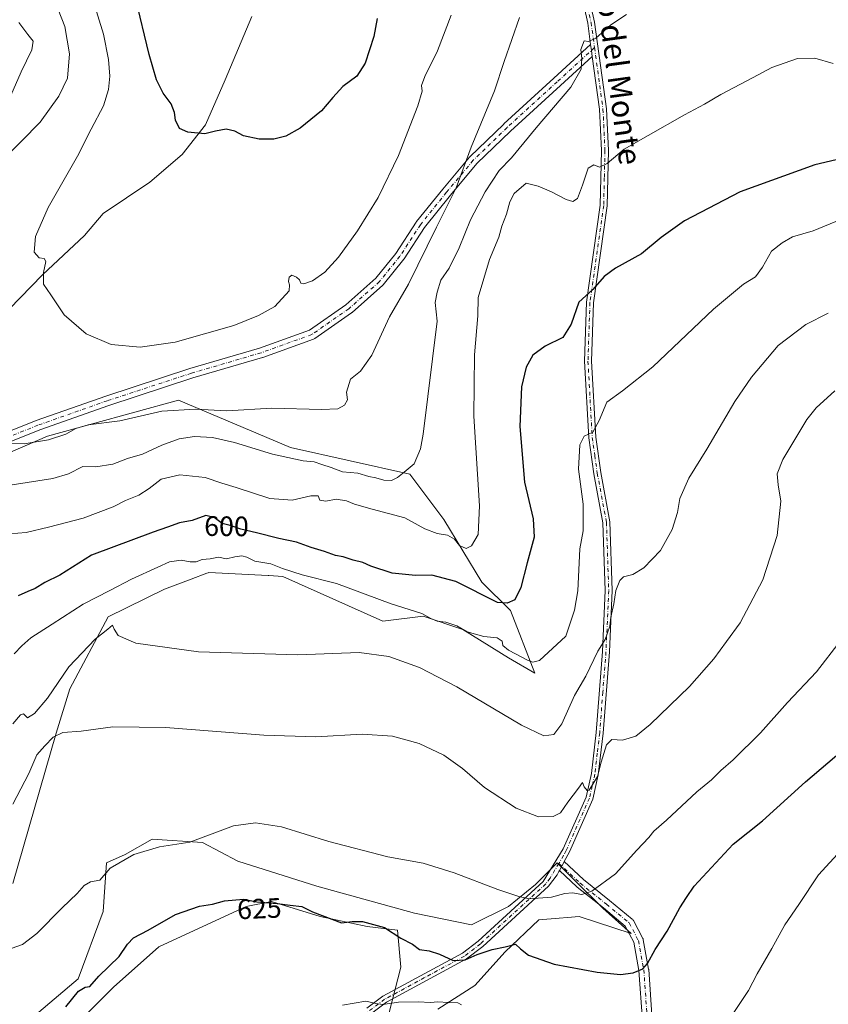
# Model space of a CAD drawing. Units: metres. Extents: x 607412 to 610869, y 4731580 to 4733948.
# Drawn here: x 607640 to 607929, y 4732862 to 4733214 of the extents above; entities that cross this region are included whole.
import ezdxf
from ezdxf.enums import TextEntityAlignment as Align

# ---------------------------------------------------------------- set-up
doc = ezdxf.new("R2010")
doc.units = ezdxf.units.M
doc.header["$MEASUREMENT"] = 0
doc.linetypes.add('DGN Style 4', pattern=[2.6384748266838614, 1.318413404963828, -0.6592067024819142, 0.001648016756204785, -0.6592067024819142])
for name, color, linetype, lineweight in [('Corriente natural lineal', 142, 'Continuous', 13), ('Cultivos herbáceos CxS', 92, 'Continuous', 0), ('Curva de nivel maestra', 30, 'Continuous', 30), ('Curva de nivel normal', 30, 'Continuous', 0), ('Matorral CxS', 135, 'Continuous', 0), ('Pista no pavimentada Cxs', 111, 'Continuous', 0), ('Pista no pavimentada eje', 91, 'DGN Style 4', 0), ('Rótulo de curva de nivel directora', 7, 'Continuous', 0), ('Texto cartográfico', 7, 'Continuous', 0)]:
    doc.layers.add(name, color=color, linetype=linetype, lineweight=lineweight)
doc.styles.add('Style-Arial', font='txt')

# ---------------------------------------------------------------- blocks, each defined once
blk = doc.blocks.new('*U14')
at = {"layer": 'Cultivos herbáceos CxS', "color": 92, "linetype": 'Continuous', "lineweight": 0}
for points in [[(607660.5723000001, 4732854.938100001, 625.9655000000057), (607673.7781999996, 4732868.1435, 626.2234000000026), (607689.9851000002, 4732882.549500001, 626.527900000001), (607721.1984000001, 4732896.9551, 625.2853000000032), (607730.2024999997, 4732898.755700001, 623.9909999999945), (607747.6089000005, 4732893.3531, 624.5984999999928), (607764.4165000003, 4732889.751900001, 624.7639999999956), (607775.2209000001, 4732888.550899999, 624.2430000000022), (607776.4210999999, 4732875.3455, 626.8187999999936), (607772.2191000005, 4732859.137900001, 630.6860000000015)], [(607789.6268999996, 4732860.339500001, 629.9379000000044), (607802.8322000002, 4732868.742500001, 628.3442000000068), (607813.6375000002, 4732880.7479, 624.5445000000036), (607825.6420999998, 4732892.151900001, 622.5445000000036), (607832.9193000002, 4732892.758099999, 622.9312000000064), (607835.9259000003, 4732893.0087, 622.7940999999992), (607840.0478999997, 4732893.352299999, 622.4135999999999), (607858.6557, 4732887.3497, 622.9952000000048), (607848.4517000001, 4732896.353700001, 620.9915999999939), (607838.6403000001, 4732906.165300001, 618.882500000007), (607832.2454000004, 4732912.560500001, 617.906799999997), (607824.4417000003, 4732904.757300001, 618.9980000000069), (607814.8383, 4732896.954100001, 620.5844999999972), (607801.6319000004, 4732890.351500001, 621.9398999999976), (607781.2235000003, 4732894.553500001, 621.5534999999945), (607746.4090999998, 4732904.1579, 620.775999999998), (607718.1977000004, 4732913.1621, 620.8781000000017), (607705.5925000003, 4732919.764900001, 620.1545000000042), (607687.5850999998, 4732920.965500001, 619.4382999999943), (607677.9808, 4732915.563300001, 619.5244999999995), (607671.3777000001, 4732912.562100001, 619.5666999999958), (607670.1770000001, 4732895.154899999, 620.880799999999), (607661.1727, 4732871.1447, 622.6898999999976), (607645.5661000004, 4732857.9397, 623.238599999997)], [(607637.9247000003, 4732905.1687, 617.3080999999949), (607653.3646999998, 4732958.794500001, 613.5834000000032), (607658.2515000004, 4732974.6851, 611.7525000000023), (607671.8706, 4733000.368100001, 607.165599999993), (607692.0318, 4733010.232899999, 607.0081000000064), (607701.5339000003, 4733013.8347, 607.1037000000069), (607707.1763000004, 4733015.974099999, 606.3564000000042), (607707.5795, 4733016.126900001, 606.2997999999934), (607707.8119000001, 4733016.215100001, 606.2589000000007), (607729.0356000002, 4733015.0843, 606.0434999999999), (607729.3258999997, 4733015.0689, 606.0188999999956), (607734.2514000004, 4733014.806500001, 605.605899999995), (607769.9137000004, 4732998.784700001, 607.7260999999999), (607784.3485000003, 4733000.589299999, 604.3895000000048), (607798.5651000004, 4732995.8499, 604.5724999999948), (607814.8125, 4732985.6953, 606.0144), (607824.2904000003, 4732980.278700001, 606.3306000000011), (607815.4901000002, 4733002.619700001, 600.760500000004), (607805.3354000002, 4733012.774700001, 598.0659000000014), (607791.7959000003, 4733035.1151, 593.2360000000045), (607779.6105000004, 4733051.362700001, 589.5800000000017), (607736.9599000001, 4733060.8419, 587.5516999999963), (607697.0179000003, 4733077.767100001, 583.3745999999956), (607650.3054999998, 4733064.904899999, 584.617499999993), (607591.7846999997, 4733039.662900001, 589.5975000000036)]]:
    blk.add_polyline3d(points, dxfattribs=at)

msp = doc.modelspace()

# ---------------------------------------------------------------- linework, layer by layer
at = {"layer": 'Corriente natural lineal', "color": 142, "linetype": 'Continuous', "lineweight": 13}
msp.add_polyline3d([(607627.5100999996, 4733105.450099999, 582.040599999993), (607630.7401000002, 4733106.5801, 581.7942999999941), (607636.5800999999, 4733110.1801, 581.2485000000015), (607648.4801000003, 4733122.470100001, 580.1184000000068), (607663.4200999998, 4733136.5701, 578.8552999999956), (607670.1651999997, 4733144.3961, 578.2792000000045), (607686.8101000005, 4733155.5474, 576.429999999993), (607698.3855999997, 4733165.4693, 575.5188000000053), (607706.6539000003, 4733176.0527, 574.7180999999982), (607713.6330000004, 4733192.109200001, 573.582899999994), (607723.1903999997, 4733214.7481, 571.7305000000051)], dxfattribs=at)
at = {"layer": 'Cultivos herbáceos CxS', "color": 92, "linetype": 'Continuous', "lineweight": 0}
for points in [[(607637.9247000003, 4732905.1687, 617.3080999999949), (607653.3646999998, 4732958.794500001, 613.5834000000032), (607658.2515000004, 4732974.6851, 611.7525000000023), (607671.8706, 4733000.368100001, 607.165599999993), (607692.0318, 4733010.232899999, 607.0081000000064), (607701.5339000003, 4733013.8347, 607.1037000000069), (607707.1763000004, 4733015.974099999, 606.3564000000042), (607707.5795, 4733016.126900001, 606.2997999999934), (607707.8119000001, 4733016.215100001, 606.2589000000007), (607729.0356000002, 4733015.0843, 606.0434999999999), (607729.3258999997, 4733015.0689, 606.0188999999956), (607734.2514000004, 4733014.806500001, 605.605899999995), (607769.9137000004, 4732998.784700001, 607.7260999999999), (607784.3485000003, 4733000.589299999, 604.3895000000048), (607798.5651000004, 4732995.8499, 604.5724999999948), (607814.8125, 4732985.6953, 606.0144), (607824.2904000003, 4732980.278700001, 606.3306000000011), (607815.4901000002, 4733002.619700001, 600.760500000004), (607805.3354000002, 4733012.774700001, 598.0659000000014), (607791.7959000003, 4733035.1151, 593.2360000000045), (607779.6105000004, 4733051.362700001, 589.5800000000017), (607736.9599000001, 4733060.8419, 587.5516999999963), (607697.0179000003, 4733077.767100001, 583.3745999999956), (607650.3054999998, 4733064.904899999, 584.617499999993), (607591.7846999997, 4733039.662900001, 589.5975000000036)], [(607789.6268999996, 4732860.339500001, 629.9379000000044), (607802.8322000002, 4732868.742500001, 628.3442000000068), (607813.6375000002, 4732880.7479, 624.5445000000036), (607825.6420999998, 4732892.151900001, 622.5445000000036), (607832.9193000002, 4732892.758099999, 622.9312000000064), (607835.9259000003, 4732893.0087, 622.7940999999992), (607840.0478999997, 4732893.352299999, 622.4135999999999), (607858.6557, 4732887.3497, 622.9952000000048), (607848.4517000001, 4732896.353700001, 620.9915999999939), (607838.6403000001, 4732906.165300001, 618.882500000007), (607832.2454000004, 4732912.560500001, 617.906799999997), (607824.4417000003, 4732904.757300001, 618.9980000000069), (607814.8383, 4732896.954100001, 620.5844999999972), (607801.6319000004, 4732890.351500001, 621.9398999999976), (607781.2235000003, 4732894.553500001, 621.5534999999945), (607746.4090999998, 4732904.1579, 620.775999999998), (607718.1977000004, 4732913.1621, 620.8781000000017), (607705.5925000003, 4732919.764900001, 620.1545000000042), (607687.5850999998, 4732920.965500001, 619.4382999999943), (607677.9808, 4732915.563300001, 619.5244999999995), (607671.3777000001, 4732912.562100001, 619.5666999999958), (607670.1770000001, 4732895.154899999, 620.880799999999), (607661.1727, 4732871.1447, 622.6898999999976), (607645.5661000004, 4732857.9397, 623.238599999997)], [(607660.5723000001, 4732854.938100001, 625.9655000000057), (607673.7781999996, 4732868.1435, 626.2234000000026), (607689.9851000002, 4732882.549500001, 626.527900000001), (607721.1984000001, 4732896.9551, 625.2853000000032), (607730.2024999997, 4732898.755700001, 623.9909999999945), (607747.6089000005, 4732893.3531, 624.5984999999928), (607764.4165000003, 4732889.751900001, 624.7639999999956), (607775.2209000001, 4732888.550899999, 624.2430000000022), (607776.4210999999, 4732875.3455, 626.8187999999936), (607772.2191000005, 4732859.137900001, 630.6860000000015)]]:
    msp.add_polyline3d(points, dxfattribs=at)
at = {"layer": 'Curva de nivel maestra', "color": 30, "linetype": 'Continuous', "lineweight": 30, "flags": 128}
for points, elevation in [([(607767.9600000001, 4733214.020099999), (607766.7199999997, 4733207.620100001), (607763.6399999997, 4733198.0701), (607760.6399999997, 4733193.4101), (607755.75, 4733189.6601), (607752.0800000001, 4733185.790100001), (607748.1299999999, 4733181.0601), (607740.5, 4733174.8301), (607735.3499999996, 4733172.0101), (607731.0999999996, 4733170.9101), (607725.8600000005, 4733170.9001), (607720.2400000002, 4733172.140100001), (607717.1600000003, 4733173.7301), (607714.0300000003, 4733174.5001), (607710.1900000004, 4733173.800100001), (607706.4000000004, 4733172.860099999), (607700.2999999998, 4733173.350099999), (607697.3499999996, 4733174.7401), (607695.9299999997, 4733177.700099999), (607695.6299999999, 4733180.4801), (607694.3700000001, 4733183.4801), (607691.5199999996, 4733187.290100001), (607689.1900000004, 4733192.0601), (607686.5199999996, 4733201.120100001), (607681.6299999999, 4733221.530099999)], 575), ([(607933.7999999998, 4733164.020099999), (607924.1399999997, 4733161.7401), (607897.5899999999, 4733152.100099999), (607877.6399999997, 4733141.700099999), (607869.3099999996, 4733135.7601), (607862.3099999996, 4733129.960100001), (607852.9800000006, 4733124.9001), (607848.9800000006, 4733121.880100001), (607844.9800000006, 4733117.1801), (607839.9500000002, 4733112.690099999), (607837.1900000004, 4733104.880100001), (607834.1799999997, 4733100.0701), (607827.9199999999, 4733097.0001), (607823.4900000002, 4733093.7401), (607821.1100000005, 4733089.540100001), (607819.5199999996, 4733082.540100001), (607818.8799999999, 4733068.350099999), (607820.5999999996, 4733048.470100001), (607823.6699999999, 4733035.350099999), (607824.0099999999, 4733028.790100001), (607821.5, 4733019.590100001), (607819.2000000002, 4733010.860099999), (607817.1200000001, 4733006.4801), (607814.3099999996, 4733005.2301), (607810.9600000001, 4733005.5101), (607796, 4733012.960100001), (607787.4199999999, 4733015.300100001), (607781.6799999997, 4733015.1601), (607773.3399999999, 4733015.940099999), (607765.6799999997, 4733018.5001), (607762.8200000003, 4733019.790100001), (607759.3399999999, 4733020.590100001), (607755.79, 4733021.7601), (607753.0700000003, 4733022.290100001), (607749.1600000003, 4733023.7401), (607744.3300000001, 4733025.120100001), (607739.1699999999, 4733027.0001), (607732.8600000005, 4733028.3201), (607724.8399999999, 4733030.4001), (607719.2400000002, 4733031.700099999), (607715.4800000006, 4733032.960100001), (607712.6100000005, 4733033.7301), (607709.7300000006, 4733035.840100001), (607706.7599999999, 4733036.5001), (607701.9199999999, 4733034.7601), (607697.3700000001, 4733033.950099999), (607693.1299999999, 4733032.350099999), (607687.9500000002, 4733030.5701), (607665.9699999997, 4733022.390100001), (607654.6299999999, 4733015.300100001), (607649.3499999996, 4733012.6801), (607645.8200000003, 4733010.540100001), (607643.2100000001, 4733009.450099999), (607639.7599999999, 4733007.840100001)], 600), ([(607656.8300000001, 4732861.1801), (607661.29, 4732866.710100001), (607663.7199999997, 4732868.170100001), (607665.4000000004, 4732868.360099999), (607668.6299999999, 4732872.110099999), (607675.8700000001, 4732879.100099999), (607678.7599999999, 4732883.530099999), (607680.9199999999, 4732885.8201), (607686.1699999999, 4732888.540100001), (607695.9500000002, 4732894.130100001), (607704.4699999997, 4732897.100099999), (607709.1699999999, 4732897.770099999), (607713.4600000001, 4732898.970100001), (607720.2699999996, 4732899.540100001), (607725.0199999996, 4732898.640100001), (607732.29, 4732898.040100001), (607736.8799999999, 4732897.4101), (607741.04, 4732896.9801), (607744.8799999999, 4732895.020099999), (607755.1900000004, 4732891.0801), (607758.9800000006, 4732891.640100001), (607762.6699999999, 4732891.600099999), (607770.5999999996, 4732889.4101), (607776.4299999997, 4732885.620100001), (607780.6200000001, 4732883.5101), (607783.0199999996, 4732881.5701), (607786.5199999996, 4732881.0701), (607790.2599999999, 4732879.9801), (607795.0800000001, 4732877.620100001), (607799.3200000003, 4732877.890100001), (607803.6699999999, 4732879.8101), (607809, 4732881.540100001), (607813.6399999997, 4732882.520099999), (607817.3399999999, 4732883.5601), (607819.1500000004, 4732881.780099999), (607821.9500000002, 4732879.5601), (607831.0999999996, 4732876.360099999), (607846.4400000004, 4732873.5101), (607854.8399999999, 4732872.700099999), (607859.3099999996, 4732873.2601), (607862.79, 4732874.7301), (607864.4900000002, 4732876.640100001), (607867.2300000006, 4732881.550100001), (607871.4600000001, 4732888.140100001), (607875.9600000001, 4732896.440099999), (607878.3799999999, 4732900.190099999), (607881.0999999996, 4732904.190099999), (607895.0800000001, 4732919.190099999), (607905.5199999996, 4732927.530099999), (607920.8600000005, 4732941.4101), (607936.7800000003, 4732955.050100001)], 625)]:
    msp.add_lwpolyline(points, dxfattribs=dict(at, elevation=elevation))
at = {"layer": 'Curva de nivel normal', "color": 30, "linetype": 'Continuous', "lineweight": 0, "flags": 128}
for points, elevation in [([(607652.7599999999, 4733220.4801), (607656.4900000002, 4733211.100099999), (607658.1600000003, 4733201.360099999), (607657.3600000005, 4733192.700099999), (607654.3399999999, 4733186.300100001), (607647.6299999999, 4733176.9801), (607640.9699999997, 4733170.200099999), (607629.9699999997, 4733159.2601)], 585), ([(607666.7000000002, 4733219.9801), (607670.2699999996, 4733208.360099999), (607672.0300000003, 4733199.380100001), (607672.4699999997, 4733193.370100001), (607672.0800000001, 4733188.6501), (607670.2000000002, 4733182.780099999), (607665.8600000005, 4733174.470100001), (607661.0099999999, 4733164.870100001), (607650.5099999999, 4733146.540100001), (607645.9800000006, 4733136.200099999), (607645.5, 4733130.590100001), (607647.2599999999, 4733128.5101), (607649.0999999996, 4733128.290100001), (607649.7100000001, 4733127.190099999), (607648.8200000003, 4733123.2601), (607648.8099999996, 4733119.110099999), (607651.4800000006, 4733115.300100001), (607656.2199999997, 4733108.190099999), (607664.1100000005, 4733101.350099999), (607673.0199999996, 4733097.590100001), (607683.3799999999, 4733096.620100001), (607695.8200000003, 4733098.390100001), (607716.7800000003, 4733104.380100001), (607725.5300000003, 4733107.970100001), (607731.3799999999, 4733111.210100001), (607736.4800000006, 4733116.800100001), (607736.6299999999, 4733118.960100001), (607736.3300000001, 4733120.0601), (607736.5599999996, 4733121.6501), (607737.4900000002, 4733122.300100001), (607739.1399999997, 4733121.670100001), (607740.1699999999, 4733120.690099999), (607740.6799999997, 4733119.460100001), (607741.7599999999, 4733119.300100001), (607744.8899999997, 4733120.3101), (607749.2699999996, 4733123.4001), (607754.1699999999, 4733128.7501), (607760.9600000001, 4733138.200099999), (607768.3200000003, 4733150.140100001), (607775.5800000001, 4733165.040100001), (607782.4600000001, 4733182.8201), (607784.0199999996, 4733188.0001), (607783.7699999996, 4733190.0601), (607784.9100000003, 4733193.2501), (607789.5, 4733202.450099999), (607794.3099999996, 4733215.1801)], 580), ([(607634.7100000001, 4733062.340100001), (607641.9299999997, 4733062.140100001), (607650.6200000001, 4733063.620100001), (607656.8099999996, 4733065.5601), (607660.3300000001, 4733067.6501), (607664.8099999996, 4733068.920100001), (607676.0800000001, 4733070.350099999), (607691.0800000001, 4733073.7601), (607703.0800000001, 4733074.520099999), (607714.2999999998, 4733073.9001), (607730.2999999998, 4733074.860099999), (607748.0800000001, 4733074.370100001), (607753.9600000001, 4733074.670100001), (607756.3300000001, 4733075.970100001), (607757.3200000003, 4733077.860099999), (607757.0199999996, 4733080.530099999), (607758.4199999999, 4733085.200099999), (607761.9699999997, 4733088.120100001), (607766.0300000003, 4733093.780099999), (607772.4000000004, 4733107.440099999), (607779.1100000005, 4733119.120100001), (607789.1500000004, 4733139.440099999), (607796.1900000004, 4733153.4801), (607801.5300000003, 4733168.110099999), (607809.8799999999, 4733188.200099999), (607813.2800000003, 4733198.5801), (607818.8099999996, 4733214.4001)], 585), ([(607856.9800000006, 4733215.370100001), (607851.3099999996, 4733211.780099999), (607845.9800000006, 4733207.020099999), (607843.3700000001, 4733205.720100001), (607841.8399999999, 4733206.050100001), (607840.6299999999, 4733202.9001), (607841.0300000003, 4733199.6601), (607840.7199999997, 4733195.860099999), (607837.0599999996, 4733189.5001), (607824.6799999997, 4733174.940099999), (607815.9299999997, 4733164.280099999), (607811.4500000002, 4733159.7401), (607806.5499999998, 4733152.0601), (607801.2400000002, 4733142.140100001), (607797.1699999999, 4733132.1601), (607793.6200000001, 4733124.840100001), (607790.6799999997, 4733120.5801), (607789.4199999999, 4733116.3201), (607788.7100000001, 4733112.590100001), (607789.3099999996, 4733105.870100001), (607784.3899999997, 4733065.550100001), (607783.4000000004, 4733060.370100001), (607781.1799999997, 4733054.9901), (607777.6100000005, 4733052.0001), (607775.1600000003, 4733050.0701), (607773.1200000001, 4733049.0801), (607770.3600000005, 4733049.140100001), (607767.4900000002, 4733049.960100001), (607765.0099999999, 4733050.4901), (607761.0800000001, 4733051.6801), (607755.5999999996, 4733052.1601), (607751.4900000002, 4733053.700099999), (607748.1900000004, 4733054.7401), (607745.4900000002, 4733055.710100001), (607741.4800000006, 4733056.030099999), (607730.5899999999, 4733058.4001), (607716.9699999997, 4733062.630100001), (607709.1399999997, 4733064.380100001), (607702.7199999997, 4733064.720100001), (607697.2999999998, 4733063.9001), (607691.0999999996, 4733061.690099999), (607684.2300000006, 4733058.460100001), (607678.7800000003, 4733056.920100001), (607673.6200000001, 4733054.850099999), (607667.5, 4733053.9001), (607662.9000000004, 4733054.0101), (607657.7400000002, 4733051.440099999), (607652.1500000004, 4733049.780099999), (607637.6799999997, 4733047.440099999)], 590), ([(607637.2000000002, 4733186.440099999), (607640.8099999996, 4733194.9901), (607644.7199999997, 4733202.7501), (607645.0999999996, 4733205.950099999), (607643.2400000002, 4733208.220100001), (607639.9900000002, 4733212.540100001)], 590), ([(607633.75, 4733029.7301), (607642.6600000003, 4733030.5001), (607650.6299999999, 4733032.440099999), (607662.9699999997, 4733035.5701), (607673.6699999999, 4733039.630100001), (607678.1100000005, 4733041.9101), (607682.8700000001, 4733043.860099999), (607686.6100000005, 4733046.190099999), (607690.7999999998, 4733049.460100001), (607697.5599999996, 4733051.040100001), (607706.5499999998, 4733050.1601), (607712.5499999998, 4733048.130100001), (607717.6100000005, 4733046.540100001), (607729.6299999999, 4733042.620100001), (607737.6399999997, 4733041.9801), (607744.3099999996, 4733043.600099999), (607746.9400000004, 4733043.520099999), (607747.4800000006, 4733041.970100001), (607749.5999999996, 4733041.720100001), (607753.3099999996, 4733042.3201), (607756.9800000006, 4733041.840100001), (607759.8399999999, 4733040.600099999), (607766.1200000001, 4733038.800100001), (607777.8399999999, 4733035.6601), (607784.9800000006, 4733031.8101), (607789.3099999996, 4733030.0701), (607793.04, 4733029.4901), (607795.5199999996, 4733028.040100001), (607797.29, 4733025.840100001), (607799.6799999997, 4733024.7501), (607801.5899999999, 4733025.7401), (607803.9900000002, 4733029.720100001), (607804.4600000001, 4733039.940099999), (607802.4600000001, 4733071.9801), (607802.6699999999, 4733093.9301), (607803.8700000001, 4733107.870100001), (607804.0599999996, 4733114.370100001), (607808.0300000003, 4733127.9301), (607811.4400000004, 4733135.870100001), (607812.5, 4733139.870100001), (607814.1200000001, 4733144.0801), (607815.2800000003, 4733148.540100001), (607816.8700000001, 4733151.450099999), (607821.1200000001, 4733155.220100001), (607825.4199999999, 4733154.110099999), (607830.2199999997, 4733152.110099999), (607835.4199999999, 4733149.3201), (607837.8399999999, 4733148.600099999), (607839.4100000003, 4733149.780099999), (607841.3099999996, 4733154.4801), (607843.3099999996, 4733160.600099999), (607845.3099999996, 4733161.7301), (607847.3099999996, 4733160.880100001), (607850.0899999999, 4733162.170100001), (607856.0800000001, 4733167.3201), (607864.75, 4733172.2601), (607877.6399999997, 4733179.5801), (607884.8399999999, 4733183.440099999), (607890.6100000005, 4733186.8101), (607902.1799999997, 4733192.920100001), (607908.8099999996, 4733196.470100001), (607918.04, 4733199.6601), (607924.2199999997, 4733199.850099999), (607930.7000000002, 4733197.880100001)], 595), ([(607931.7300000006, 4733141.520099999), (607923.5800000001, 4733138.140100001), (607916.2400000002, 4733136.0801), (607912.5899999999, 4733133.9301), (607908.7199999997, 4733130.970100001), (607905.5099999999, 4733125.220100001), (607902.9800000006, 4733121.7601), (607898.6699999999, 4733119.1501), (607888.0099999999, 4733110.200099999), (607866.3600000005, 4733089.670100001), (607855.5700000003, 4733081.0601), (607849.9400000004, 4733076.9901), (607847.1600000003, 4733070.5101), (607844.9400000004, 4733066.3201), (607841.8300000001, 4733064.8301), (607840.3399999999, 4733061.8101), (607839.7800000003, 4733053.050100001), (607841.5199999996, 4733040.5801), (607841.4400000004, 4733031.0701), (607840.29, 4733024.690099999), (607839.5700000003, 4733009.6601), (607838.4199999999, 4733002.790100001), (607835.3099999996, 4732993.5001), (607825.9600000001, 4732984.8201), (607823.54, 4732984.2401), (607821.9000000004, 4732984.7501), (607814.8600000005, 4732988.420100001), (607812.8499999996, 4732990.090100001), (607812.5599999996, 4732991.7401), (607810.75, 4732992.920100001), (607806.0499999998, 4732993.350099999), (607800.0499999998, 4732995.0701), (607796.3600000005, 4732997.110099999), (607792.4699999997, 4732998.4901), (607789.4199999999, 4732998.840100001), (607787.1399999997, 4732999.7601), (607783.9400000004, 4733001.530099999), (607772.9600000001, 4733005.040100001), (607753.4299999997, 4733012.300100001), (607741.1200000001, 4733015.340100001), (607734.0999999996, 4733017.6601), (607730.0300000003, 4733019.2501), (607724.3099999996, 4733020.210100001), (607721.3899999997, 4733021.620100001), (607719.5899999999, 4733022.170100001), (607717.1799999997, 4733021.840100001), (607714.1799999997, 4733021.130100001), (607711.2800000003, 4733021.640100001), (607708.3300000001, 4733021.110099999), (607705.4699999997, 4733020.780099999), (607703.29, 4733020.020099999), (607701.1399999997, 4733019.9801), (607697.9900000002, 4733020.590100001), (607693.8099999996, 4733020.030099999), (607689.6299999999, 4733018.110099999), (607680.2699999996, 4733013.8201), (607672.5099999999, 4733009.790100001), (607662.9400000004, 4733004.940099999), (607651.9699999997, 4732997.720100001), (607644.2999999998, 4732992.920100001), (607641.1299999999, 4732990.0601), (607638.3099999996, 4732987.210100001)], 605), ([(607637.8600000005, 4732962.190099999), (607640.5899999999, 4732965.420100001), (607641.7199999997, 4732965.7301), (607643.1100000005, 4732964.270099999), (607645.6399999997, 4732965.860099999), (607650.2599999999, 4732971.300100001), (607657.9299999997, 4732982.530099999), (607667.3300000001, 4732992.360099999), (607671.8399999999, 4732995.920100001), (607673.4600000001, 4732997.4301), (607674.0999999996, 4732995.920100001), (607675.4800000006, 4732993.7601), (607681.7599999999, 4732991.020099999), (607704.2000000002, 4732987.8201), (607739.6100000005, 4732986.7501), (607761.5199999996, 4732987.620100001), (607772.0800000001, 4732986.2601), (607783.0800000001, 4732982.2401), (607796.3399999999, 4732975.390100001), (607819.4199999999, 4732961.7301), (607827.4500000002, 4732957.920100001), (607830.9800000006, 4732958.4001), (607833.8700000001, 4732962.1601), (607838.3600000005, 4732972.2601), (607842.4000000004, 4732979.190099999), (607846.6699999999, 4732988.120100001), (607849.2999999998, 4732992.220100001), (607850.9900000002, 4732997.0701), (607851.3600000005, 4733000.2301), (607852.3799999999, 4733005.0101), (607853.1399999997, 4733009.7401), (607854.5599999996, 4733013.3201), (607855.8899999997, 4733014.620100001), (607859.1699999999, 4733015.460100001), (607863.1200000001, 4733017.860099999), (607869.0499999998, 4733024.050100001), (607873.2400000002, 4733031.5601), (607875.1600000003, 4733037.6601), (607876.0099999999, 4733042.630100001), (607879.2400000002, 4733049.880100001), (607885.6200000001, 4733060.190099999), (607895.6799999997, 4733077.220100001), (607901.5300000003, 4733085.970100001), (607911.0700000003, 4733097.220100001), (607921, 4733104.700099999), (607929.0099999999, 4733108.840100001)], 610), ([(607931.3099999996, 4733081.090100001), (607924.6299999999, 4733074.9801), (607921.2800000003, 4733070.770099999), (607912.7300000006, 4733056.590100001), (607910.7599999999, 4733051.460100001), (607911.1500000004, 4733047.4801), (607912.0999999996, 4733041.6501), (607910.7800000003, 4733029.460100001), (607905.6600000003, 4733013.540100001), (607897.54, 4732998.190099999), (607892.6799999997, 4732991.530099999), (607888.1299999999, 4732985.390100001), (607879.4199999999, 4732975.520099999), (607865.4500000002, 4732961.9301), (607860.2800000003, 4732957.7401), (607855.5800000001, 4732956.380100001), (607851.7599999999, 4732956.610099999), (607849.8399999999, 4732954.710100001), (607847.9000000004, 4732948.530099999), (607846.5999999996, 4732943.350099999), (607843.6799999997, 4732938.4801), (607842.8700000001, 4732938.3101), (607841.8600000005, 4732939.690099999), (607841.2400000002, 4732941.2301), (607839.8600000005, 4732939.200099999), (607836.0599999996, 4732934.190099999), (607833.4000000004, 4732930.390100001), (607830.7400000002, 4732929.0701), (607825.54, 4732928.960100001), (607817.5800000001, 4732932.100099999), (607806.3200000003, 4732939.4101), (607798.3600000005, 4732946.210100001), (607791.7800000003, 4732951.0001), (607782.9000000004, 4732955.130100001), (607773.4199999999, 4732957.720100001), (607762.5800000001, 4732958.4801), (607746.0800000001, 4732957.5701), (607727.4800000006, 4732958.100099999), (607692.4100000003, 4732960.840100001), (607673.5800000001, 4732961.0801), (607662.2999999998, 4732959.5801), (607655.79, 4732959.050100001), (607652.2599999999, 4732957.460100001), (607649.29, 4732954.3101), (607646.4900000002, 4732951.0801), (607643.5700000003, 4732944.4001), (607637.8799999999, 4732933.530099999)], 615), ([(607637.6299999999, 4732882.100099999), (607641.2999999998, 4732883.4301), (607646.5099999999, 4732887.340100001), (607655.4699999997, 4732896.5001), (607660.8399999999, 4732901.6501), (607663.2999999998, 4732904.4001), (607665.6299999999, 4732905.710100001), (607668.9699999997, 4732906.3301), (607672.6699999999, 4732910.590100001), (607681.1299999999, 4732915.540100001), (607690.25, 4732918.220100001), (607701.0700000003, 4732919.940099999), (607716.6500000004, 4732925.700099999), (607724.5599999996, 4732926.860099999), (607733.8099999996, 4732925.350099999), (607750.7300000006, 4732920.190099999), (607771.7400000002, 4732914.710100001), (607784.3300000001, 4732912.4001), (607795.4400000004, 4732908.9901), (607810.9900000002, 4732902.960100001), (607818.5599999996, 4732900.470100001), (607822.2999999998, 4732899.640100001), (607830.2199999997, 4732900.2401), (607834.9800000006, 4732901.610099999), (607837.6399999997, 4732901.880100001), (607840.9800000006, 4732901.290100001), (607844.6399999997, 4732902.4001), (607852.9800000006, 4732908.620100001), (607860.6699999999, 4732917.120100001), (607864.9199999999, 4732921.5801), (607866.6600000003, 4732923.840100001), (607871.2400000002, 4732927.780099999), (607882.0499999998, 4732937.840100001), (607887.3399999999, 4732942.190099999), (607890.5800000001, 4732945.530099999), (607894.9900000002, 4732949.370100001), (607904.7999999998, 4732958.9101), (607914.4800000006, 4732969.840100001), (607924.8399999999, 4732980.710100001), (607933.2000000002, 4732991.6601)], 620), ([(607938.8899999997, 4732922.9001), (607925.5099999999, 4732908.300100001), (607918.4400000004, 4732897.640100001), (607913.5099999999, 4732890.4301), (607908.8899999997, 4732881.9801), (607903.6100000005, 4732872.9301), (607900.5099999999, 4732867.0001), (607894.5099999999, 4732858.090100001)], 630.0000000000001), ([(607798.0199999996, 4732861.9001), (607796.7400000002, 4732862.540100001), (607793.3099999996, 4732862.630100001), (607789.6399999997, 4732862.960100001), (607786.9800000006, 4732862.6501), (607782.6399999997, 4732862.950099999), (607775.6200000001, 4732862.780099999), (607769.9400000004, 4732862.0101), (607767.4600000001, 4732862.340100001), (607763.9000000004, 4732863.120100001), (607755.5199999996, 4732861.6801)], 630.0000000000001)]:
    msp.add_lwpolyline(points, dxfattribs=dict(at, elevation=elevation))
at = {"layer": 'Matorral CxS', "color": 135, "linetype": 'Continuous', "lineweight": 0}
for points in [[(607591.7846999997, 4733039.662900001, 589.5975000000036), (607650.3054999998, 4733064.904899999, 584.617499999993), (607697.0179000003, 4733077.767100001, 583.3745999999956), (607736.9599000001, 4733060.8419, 587.5516999999963), (607779.6105000004, 4733051.362700001, 589.5800000000017), (607791.7959000003, 4733035.1151, 593.2360000000045), (607805.3354000002, 4733012.774700001, 598.0659000000014), (607815.4901000002, 4733002.619700001, 600.760500000004), (607824.2904000003, 4732980.278700001, 606.3306000000011), (607814.8125, 4732985.6953, 606.0144), (607798.5651000004, 4732995.8499, 604.5724999999948), (607784.3485000003, 4733000.589299999, 604.3895000000048), (607769.9137000004, 4732998.784700001, 607.7260999999999), (607734.2514000004, 4733014.806500001, 605.605899999995), (607729.3258999997, 4733015.0689, 606.0188999999956), (607729.0356000002, 4733015.0843, 606.0434999999999), (607707.8119000001, 4733016.215100001, 606.2589000000007), (607707.5795, 4733016.126900001, 606.2997999999934), (607707.1763000004, 4733015.974099999, 606.3564000000042), (607701.5339000003, 4733013.8347, 607.1037000000069), (607692.0318, 4733010.232899999, 607.0081000000064), (607671.8706, 4733000.368100001, 607.165599999993), (607658.2515000004, 4732974.6851, 611.7525000000023), (607653.3646999998, 4732958.794500001, 613.5834000000032), (607637.9247000003, 4732905.1687, 617.3080999999949)], [(607637.9247000003, 4732905.1687, 617.3080999999949), (607653.3646999998, 4732958.794500001, 613.5834000000032), (607658.2515000004, 4732974.6851, 611.7525000000023), (607671.8706, 4733000.368100001, 607.165599999993), (607692.0318, 4733010.232899999, 607.0081000000064), (607701.5339000003, 4733013.8347, 607.1037000000069), (607707.1763000004, 4733015.974099999, 606.3564000000042), (607707.5795, 4733016.126900001, 606.2997999999934), (607707.8119000001, 4733016.215100001, 606.2589000000007), (607729.0356000002, 4733015.0843, 606.0434999999999), (607729.3258999997, 4733015.0689, 606.0188999999956), (607734.2514000004, 4733014.806500001, 605.605899999995), (607769.9137000004, 4732998.784700001, 607.7260999999999), (607784.3485000003, 4733000.589299999, 604.3895000000048), (607798.5651000004, 4732995.8499, 604.5724999999948), (607814.8125, 4732985.6953, 606.0144), (607824.2904000003, 4732980.278700001, 606.3306000000011), (607815.4901000002, 4733002.619700001, 600.760500000004), (607805.3354000002, 4733012.774700001, 598.0659000000014), (607791.7959000003, 4733035.1151, 593.2360000000045), (607779.6105000004, 4733051.362700001, 589.5800000000017), (607736.9599000001, 4733060.8419, 587.5516999999963), (607697.0179000003, 4733077.767100001, 583.3745999999956), (607650.3054999998, 4733064.904899999, 584.617499999993), (607591.7846999997, 4733039.662900001, 589.5975000000036)], [(607645.5661000004, 4732857.9397, 623.238599999997), (607661.1727, 4732871.1447, 622.6898999999976), (607670.1770000001, 4732895.154899999, 620.880799999999), (607671.3777000001, 4732912.562100001, 619.5666999999958), (607677.9808, 4732915.563300001, 619.5244999999995), (607687.5850999998, 4732920.965500001, 619.4382999999943), (607705.5925000003, 4732919.764900001, 620.1545000000042), (607718.1977000004, 4732913.1621, 620.8781000000017), (607746.4090999998, 4732904.1579, 620.775999999998), (607781.2235000003, 4732894.553500001, 621.5534999999945), (607801.6319000004, 4732890.351500001, 621.9398999999976), (607814.8383, 4732896.954100001, 620.5844999999972), (607824.4417000003, 4732904.757300001, 618.9980000000069), (607832.2454000004, 4732912.560500001, 617.906799999997), (607838.6403000001, 4732906.165300001, 618.882500000007), (607848.4517000001, 4732896.353700001, 620.9915999999939), (607858.6557, 4732887.3497, 622.9952000000048), (607840.0478999997, 4732893.352299999, 622.4135999999999), (607835.9259000003, 4732893.0087, 622.7940999999992), (607832.9193000002, 4732892.758099999, 622.9312000000064), (607825.6420999998, 4732892.151900001, 622.5445000000036), (607813.6375000002, 4732880.7479, 624.5445000000036), (607802.8322000002, 4732868.742500001, 628.3442000000068), (607789.6268999996, 4732860.339500001, 629.9379000000044)], [(607789.6268999996, 4732860.339500001, 629.9379000000044), (607802.8322000002, 4732868.742500001, 628.3442000000068), (607813.6375000002, 4732880.7479, 624.5445000000036), (607825.6420999998, 4732892.151900001, 622.5445000000036), (607832.9193000002, 4732892.758099999, 622.9312000000064), (607835.9259000003, 4732893.0087, 622.7940999999992), (607840.0478999997, 4732893.352299999, 622.4135999999999), (607858.6557, 4732887.3497, 622.9952000000048), (607848.4517000001, 4732896.353700001, 620.9915999999939), (607838.6403000001, 4732906.165300001, 618.882500000007), (607832.2454000004, 4732912.560500001, 617.906799999997), (607824.4417000003, 4732904.757300001, 618.9980000000069), (607814.8383, 4732896.954100001, 620.5844999999972), (607801.6319000004, 4732890.351500001, 621.9398999999976), (607781.2235000003, 4732894.553500001, 621.5534999999945), (607746.4090999998, 4732904.1579, 620.775999999998), (607718.1977000004, 4732913.1621, 620.8781000000017), (607705.5925000003, 4732919.764900001, 620.1545000000042), (607687.5850999998, 4732920.965500001, 619.4382999999943), (607677.9808, 4732915.563300001, 619.5244999999995), (607671.3777000001, 4732912.562100001, 619.5666999999958), (607670.1770000001, 4732895.154899999, 620.880799999999), (607661.1727, 4732871.1447, 622.6898999999976), (607645.5661000004, 4732857.9397, 623.238599999997)], [(607772.2191000005, 4732859.137900001, 630.6860000000015), (607776.4210999999, 4732875.3455, 626.8187999999936), (607775.2209000001, 4732888.550899999, 624.2430000000022), (607764.4165000003, 4732889.751900001, 624.7639999999956), (607747.6089000005, 4732893.3531, 624.5984999999928), (607730.2024999997, 4732898.755700001, 623.9909999999945), (607721.1984000001, 4732896.9551, 625.2853000000032), (607689.9851000002, 4732882.549500001, 626.527900000001), (607673.7781999996, 4732868.1435, 626.2234000000026), (607660.5723000001, 4732854.938100001, 625.9655000000057)], [(607660.5723000001, 4732854.938100001, 625.9655000000057), (607673.7781999996, 4732868.1435, 626.2234000000026), (607689.9851000002, 4732882.549500001, 626.527900000001), (607721.1984000001, 4732896.9551, 625.2853000000032), (607730.2024999997, 4732898.755700001, 623.9909999999945), (607747.6089000005, 4732893.3531, 624.5984999999928), (607764.4165000003, 4732889.751900001, 624.7639999999956), (607775.2209000001, 4732888.550899999, 624.2430000000022), (607776.4210999999, 4732875.3455, 626.8187999999936), (607772.2191000005, 4732859.137900001, 630.6860000000015)]]:
    msp.add_polyline3d(points, dxfattribs=at)
at = {"layer": 'Pista no pavimentada Cxs', "color": 111, "linetype": 'Continuous', "lineweight": 0, "extrusion": (-0.9907398626849788, -0.1357737989707496, 4.024647341432775e-09), "elevation": -1244860.612045796, "flags": 128}
msp.add_lwpolyline([(-4606840.98098556, 590.6077101249559), (-4606843.108789316, 590.4312101249544), (-4606845.23659307, 590.2267101249473)], dxfattribs=at)
msp.add_lwpolyline([(-4606840.98098556, 590.6077101249559), (-4606843.108789316, 590.4312101249544), (-4606845.23659307, 590.2267101249473)], dxfattribs=at)
at = {"layer": 'Pista no pavimentada Cxs', "color": 111, "linetype": 'Continuous', "lineweight": 0, "extrusion": (-0.877861022964355, 0.4784999019816638, 0.01994663288664723), "elevation": 1731116.318133233, "flags": 128}
msp.add_lwpolyline([(-4446573.326444048, -33918.51440310424), (-4446573.199643834, -33918.50079477023), (-4446571.51923896, -33918.32486539498), (-4446569.712073818, -33918.14212903888)], dxfattribs=at)
msp.add_lwpolyline([(-4446573.326444048, -33918.51440310424), (-4446573.199643834, -33918.50079477023), (-4446571.51923896, -33918.32486539498), (-4446569.712073818, -33918.14212903888)], dxfattribs=at)
at = {"layer": 'Pista no pavimentada Cxs', "color": 111, "linetype": 'Continuous', "lineweight": 0}
for points in [[(607844.1528000003, 4733204.671599999, 590.2216999999946), (607843.1101000002, 4733212.280099999, 589.5066999999982), (607834.0601000005, 4733252.620100001, 585.849000000002), (607832.3101000005, 4733268.800100001, 584.4284999999945), (607830.7301000003, 4733276.370100001, 583.8242000000029), (607826.1300999997, 4733291.3301, 582.4391999999935), (607811.2500999998, 4733329.220100001, 579.6560000000027), (607808.9001000002, 4733339.270099999, 579.0305999999982), (607807.5401, 4733351.1601, 578.2302999999956), (607800.4401000004, 4733373.610099999, 576.7568000000028), (607795.5301000001, 4733402.5801, 574.9661999999954), (607795.5601000005, 4733409.030099999, 574.5583999999944), (607801.9200999998, 4733476.110099999, 569.718200000003), (607802.9401000004, 4733490.590100001, 568.6008000000002), (607799.3101000005, 4733571.960100001, 561.817200000005)], [(607812.0407999996, 4733336.824899999, 579.2612999999983), (607813.6401000004, 4733329.970100001, 579.6478999999963), (607828.4901000002, 4733292.1501, 582.4661999999954), (607833.1601, 4733277.0001, 583.720100000006), (607834.7801000001, 4733269.190099999, 584.4189999999944), (607836.5301000001, 4733253.030099999, 585.813599999994), (607845.5701000001, 4733212.720100001, 589.5378000000055), (607849.8101000005, 4733181.790100001, 592.7954000000027), (607850.5201000003, 4733166.890100001, 594.5519000000058), (607850.0601000005, 4733147.140100001, 596.8739999999962), (607845.1501000002, 4733112.440099999, 600.7041999999929), (607844.4600999998, 4733091.6601, 602.9477000000043), (607845.9600999998, 4733064.5601, 605.3916999999929), (607847.7600999996, 4733051.850099999, 606.2675000000017), (607851.0500999996, 4733034.2501, 607.8304000000062), (607851.8601000002, 4733009.780099999, 609.1889999999985), (607850.8800999997, 4732987.850099999, 611.0118999999977), (607848.6401000004, 4732958.850099999, 613.7001000000018), (607846.9001000002, 4732944.0101, 615.2404999999999), (607844.9101, 4732935.2301, 616.0599999999977), (607836.5800999999, 4732916.420100001, 617.7244999999966), (607834.7103000004, 4732912.9617, 618.1754999999976)], [(607836.5301000001, 4733253.030099999, 585.813599999994), (607845.5701000001, 4733212.720100001, 589.5378000000055), (607849.8101000005, 4733181.790100001, 592.7954000000027), (607850.5201000003, 4733166.890100001, 594.5519000000058), (607850.0601000005, 4733147.140100001, 596.8739999999962), (607845.1501000002, 4733112.440099999, 600.7041999999929), (607844.4600999998, 4733091.6601, 602.9477000000043), (607845.9600999998, 4733064.5601, 605.3916999999929), (607847.7600999996, 4733051.850099999, 606.2675000000017), (607851.0500999996, 4733034.2501, 607.8304000000062), (607851.8601000002, 4733009.780099999, 609.1889999999985), (607850.8800999997, 4732987.850099999, 611.0118999999977), (607848.6401000004, 4732958.850099999, 613.7001000000018), (607846.9001000002, 4732944.0101, 615.2404999999999), (607844.9101, 4732935.2301, 616.0599999999977), (607836.5800999999, 4732916.420100001, 617.7244999999966), (607834.7104000002, 4732912.9616, 618.1754999999976), (607834.6501000002, 4732912.850099999, 618.1891000000032), (607833.8487999998, 4732911.373000001, 618.3650000000052), (607832.9869999997, 4732909.784600001, 618.5476999999955), (607832.8000999996, 4732909.440099999, 618.5864000000003), (607832.1901000004, 4732908.3101, 618.7213999999949), (607829.0701000001, 4732904.190099999, 619.3053999999975), (607805.6300999997, 4732882.670100001, 624.5979999999981), (607799.8101000005, 4732878.210100001, 625.7608999999939), (607771.3000999996, 4732862.770099999, 630.8747000000003), (607756.6201, 4732851.850099999, 632.3654999999999)], [(607764.2200999996, 4732860.620100001, 630.8423999999941), (607769.9501, 4732864.880100001, 630.1080999999976), (607798.4501, 4732880.3201, 624.9921999999933), (607804.0201000003, 4732884.590100001, 623.8046000000032), (607827.2100999998, 4732905.880100001, 619.0964999999997), (607834.3300999999, 4732917.520099999, 617.5868999999948), (607842.5201000003, 4732936.020099999, 615.5047999999952), (607844.4401000004, 4732944.440099999, 614.9614000000003), (607846.1501000002, 4732959.090100001, 613.4223000000056), (607848.3901000004, 4732988.0101, 610.654999999999), (607849.3601000002, 4733009.800100001, 609.0264000000025), (607848.5601000005, 4733033.9801, 607.6970000000001), (607845.3000999996, 4733051.440099999, 606.0736000000034), (607843.4700999996, 4733064.3201, 605.1294999999955), (607841.9600999998, 4733091.630100001, 602.764599999995), (607842.6601, 4733112.6601, 600.5611999999965), (607847.5701000001, 4733147.340100001, 596.7011999999959), (607848.0201000003, 4733166.860099999, 594.4416999999958), (607847.3201000001, 4733181.5601, 592.7001000000018), (607844.7306000004, 4733200.455399999, 590.6027000000031), (607844.4417000003, 4733202.5635, 590.4262000000017), (607844.1528000003, 4733204.671599999, 590.2216999999946), (607843.1101000002, 4733212.280099999, 589.5066999999982), (607834.0601000005, 4733252.620100001, 585.849000000002)], [(607622.4469999997, 4733060.9055, 585.748900000006), (607646.1975999996, 4733070.4056, 584.1714000000065), (607646.2572999997, 4733070.428200001, 584.1680000000051), (607671.0306000002, 4733079.162500001, 583.0071000000025), (607671.0669999998, 4733079.174900001, 583.0048999999999), (607701.0708999997, 4733089.0174, 582.0599999999977), (607701.1243000003, 4733089.034, 582.0583999999944), (607725.9976000005, 4733096.321699999, 581.6502000000038), (607743.8262, 4733102.7338, 581.9566000000051), (607756.7297, 4733111.750700001, 582.549199999994), (607767.4983000001, 4733121.2708, 583.068299999999), (607774.6512000002, 4733130.134, 583.3482999999978), (607781.9040999999, 4733141.328700001, 583.8491999999969), (607782.0116999998, 4733141.4772, 583.8696999999956), (607791.3863000004, 4733153.076199999, 584.652900000001), (607800.9216, 4733164.5186, 585.6796000000032), (607801.0488999998, 4733164.655300001, 585.6968000000053), (607813.1178000001, 4733176.3018, 587.1526000000014), (607813.1529999999, 4733176.334799999, 587.1570999999967), (607831.0495999996, 4733192.675100001, 589.3436999999976), (607844.1528000003, 4733204.671599999, 590.2216999999946), (607844.4417000003, 4733202.5635, 590.4262000000017), (607844.7306000004, 4733200.455399999, 590.6027000000031), (607833.4112, 4733190.0921, 589.891499999998), (607815.5307999998, 4733173.7664, 587.8116000000009), (607803.5477, 4733162.2027, 586.5739999999934), (607794.0917999997, 4733150.855799999, 585.629700000005), (607784.7916000001, 4733139.3486, 584.6327000000019), (607777.539, 4733128.1544, 583.8227999999945), (607777.4321, 4733128.006899999, 583.8071999999956), (607770.1189000001, 4733118.9452, 583.5725999999995), (607769.9267999995, 4733118.746099999, 583.5627999999997), (607758.9731000002, 4733109.0623, 582.9544000000024), (607758.9389000004, 4733109.0328, 582.9523000000045), (607758.8163999999, 4733108.938899999, 582.9437999999936), (607745.6401000004, 4733099.7314, 582.2942000000039), (607745.5126999998, 4733099.650400001, 582.2902000000031), (607745.2330999998, 4733099.520300001, 582.2776000000014), (607727.1325000003, 4733093.010399999, 582.182799999995), (607727.0323000001, 4733092.977700001, 582.1863000000012), (607702.1353000002, 4733085.6831, 582.6489000000003), (607672.1761999996, 4733075.8553, 583.8399000000063), (607647.4637000002, 4733067.1425, 584.6941999999982), (607623.6847999999, 4733057.630999999, 586.1717999999964)], [(607622.4469999997, 4733060.9055, 585.748900000006), (607646.1975999996, 4733070.4056, 584.1714000000065), (607646.2572999997, 4733070.428200001, 584.1680000000051), (607671.0306000002, 4733079.162500001, 583.0071000000025), (607671.0669999998, 4733079.174900001, 583.0048999999999), (607701.0708999997, 4733089.0174, 582.0599999999977), (607701.1243000003, 4733089.034, 582.0583999999944), (607725.9976000005, 4733096.321699999, 581.6502000000038), (607743.8262, 4733102.7338, 581.9566000000051), (607756.7297, 4733111.750700001, 582.549199999994), (607767.4983000001, 4733121.2708, 583.068299999999), (607774.6512000002, 4733130.134, 583.3482999999978), (607781.9040999999, 4733141.328700001, 583.8491999999969), (607782.0116999998, 4733141.4772, 583.8696999999956), (607791.3863000004, 4733153.076199999, 584.652900000001), (607800.9216, 4733164.5186, 585.6796000000032), (607801.0488999998, 4733164.655300001, 585.6968000000053), (607813.1178000001, 4733176.3018, 587.1526000000014), (607813.1529999999, 4733176.334799999, 587.1570999999967), (607831.0495999996, 4733192.675100001, 589.3436999999976), (607844.1528000003, 4733204.671599999, 590.2216999999946)], [(607844.7306000004, 4733200.455399999, 590.6027000000031), (607833.4112, 4733190.0921, 589.891499999998), (607815.5307999998, 4733173.7664, 587.8116000000009), (607803.5477, 4733162.2027, 586.5739999999934), (607794.0917999997, 4733150.855799999, 585.629700000005), (607784.7916000001, 4733139.3486, 584.6327000000019), (607777.539, 4733128.1544, 583.8227999999945), (607777.4321, 4733128.006899999, 583.8071999999956), (607770.1189000001, 4733118.9452, 583.5725999999995), (607769.9267999995, 4733118.746099999, 583.5627999999997), (607758.9731000002, 4733109.0623, 582.9544000000024), (607758.9389000004, 4733109.0328, 582.9523000000045), (607758.8163999999, 4733108.938899999, 582.9437999999936), (607745.6401000004, 4733099.7314, 582.2942000000039), (607745.5126999998, 4733099.650400001, 582.2902000000031), (607745.2330999998, 4733099.520300001, 582.2776000000014), (607727.1325000003, 4733093.010399999, 582.182799999995), (607727.0323000001, 4733092.977700001, 582.1863000000012), (607702.1353000002, 4733085.6831, 582.6489000000003), (607672.1761999996, 4733075.8553, 583.8399000000063), (607647.4637000002, 4733067.1425, 584.6941999999982), (607623.6847999999, 4733057.630999999, 586.1717999999964)], [(607764.2200999996, 4732860.620100001, 630.8423999999941), (607769.9501, 4732864.880100001, 630.1080999999976), (607798.4501, 4732880.3201, 624.9921999999933), (607804.0201000003, 4732884.590100001, 623.8046000000032), (607827.2100999998, 4732905.880100001, 619.0964999999997), (607834.3300999999, 4732917.520099999, 617.5868999999948), (607842.5201000003, 4732936.020099999, 615.5047999999952), (607844.4401000004, 4732944.440099999, 614.9614000000003), (607846.1501000002, 4732959.090100001, 613.4223000000056), (607848.3901000004, 4732988.0101, 610.654999999999), (607849.3601000002, 4733009.800100001, 609.0264000000025), (607848.5601000005, 4733033.9801, 607.6970000000001), (607845.3000999996, 4733051.440099999, 606.0736000000034), (607843.4700999996, 4733064.3201, 605.1294999999955), (607841.9600999998, 4733091.630100001, 602.764599999995), (607842.6601, 4733112.6601, 600.5611999999965), (607847.5701000001, 4733147.340100001, 596.7011999999959), (607848.0201000003, 4733166.860099999, 594.4416999999958), (607847.3201000001, 4733181.5601, 592.7001000000018), (607844.7306000004, 4733200.455399999, 590.6027000000031)], [(607862.6627000002, 4732856.2744, 627.7225000000036), (607861.4029999999, 4732874.067299999, 625.3260000000009), (607859.5630000001, 4732884.1874, 623.9790999999968), (607856.5180000003, 4732889.987600001, 623.0148000000045), (607848.7054000003, 4732896.421499999, 621.4697000000015), (607839.3502000002, 4732903.8738, 619.6946000000025), (607839.3157000003, 4732903.902000001, 619.6888000000035), (607839.2488000002, 4732903.961100001, 619.6769000000058), (607832.9869999997, 4732909.784600001, 618.5476999999955), (607833.8487999998, 4732911.373000001, 618.3650000000052), (607834.6501000002, 4732912.850099999, 618.1891000000032), (607834.7104000002, 4732912.9616, 618.1754999999976), (607841.5833000002, 4732906.569700001, 619.3978000000062), (607850.9083000004, 4732899.141200001, 621.3246999999974), (607859.0219000002, 4732892.459600001, 622.7532000000066), (607859.1885000002, 4732892.3016, 622.7859000000026), (607859.3328999998, 4732892.1231, 622.8196000000025), (607859.4527000004, 4732891.927300001, 622.8536000000023), (607862.7863999996, 4732885.577199999, 623.8181000000042), (607862.8814000003, 4732885.362299999, 623.8646000000008), (607862.9587000003, 4732885.0768, 623.9198000000034), (607864.8645000001, 4732874.594799999, 625.5785000000033), (607864.8875000002, 4732874.4099, 625.6021000000037), (607866.1574999997, 4732856.471100001, 627.7641000000004)], [(607834.7103000004, 4732912.9617, 618.1754999999976), (607841.5833000002, 4732906.569700001, 619.3978000000062), (607850.9083000004, 4732899.141200001, 621.3246999999974), (607859.0219000002, 4732892.459600001, 622.7532000000066), (607859.1884000005, 4732892.3016, 622.7859000000026), (607859.3328, 4732892.123199999, 622.8196000000025), (607859.4527000004, 4732891.927300001, 622.8536000000023), (607862.7863999996, 4732885.577199999, 623.8181000000042), (607862.8814000003, 4732885.362299999, 623.8646000000008), (607862.9587000003, 4732885.0768, 623.9198000000034), (607864.8645000001, 4732874.594799999, 625.5785000000033), (607864.8875000002, 4732874.4099, 625.6021000000037), (607866.1574999997, 4732856.471100001, 627.7641000000004)], [(607832.9869999997, 4732909.784600001, 618.5476999999955), (607832.8000999996, 4732909.440099999, 618.5864000000003), (607832.1901000004, 4732908.3101, 618.7213999999949), (607829.0701000001, 4732904.190099999, 619.3053999999975), (607805.6300999997, 4732882.670100001, 624.5979999999981), (607799.8101000005, 4732878.210100001, 625.7608999999939), (607771.3000999996, 4732862.770099999, 630.8747000000003), (607756.6201, 4732851.850099999, 632.3654999999999)], [(607862.6627000002, 4732856.2744, 627.7225000000036), (607861.4029999999, 4732874.067299999, 625.3260000000009), (607859.5630000001, 4732884.1874, 623.9790999999968), (607856.5180000003, 4732889.987600001, 623.0148000000045), (607848.7054000003, 4732896.421499999, 621.4697000000015), (607839.3502000002, 4732903.8738, 619.6946000000025), (607839.3157000003, 4732903.902000001, 619.6888000000035), (607839.2488000002, 4732903.961100001, 619.6769000000058), (607832.9869999997, 4732909.784600001, 618.5476999999955)]]:
    msp.add_polyline3d(points, dxfattribs=at)
at = {"layer": 'Pista no pavimentada eje', "color": 91, "linetype": 'DGN Style 4', "lineweight": 0}
for points in [[(607809.4550999999, 4733345.4301, 578.6154999999999), (607810.1350999996, 4733339.485099999, 579.0426000000007), (607811.2701000003, 4733334.620100001, 579.352899999998), (607812.4451000001, 4733329.595100001, 579.6558999999979), (607827.3101000005, 4733291.7401, 582.4814000000042), (607829.6101000002, 4733284.2601, 583.1511000000028), (607831.9451000001, 4733276.6851, 583.7474999999977), (607832.7351000002, 4733272.9001, 584.0516999999963), (607833.5450999998, 4733268.995100001, 584.4140999999945), (607835.2950999998, 4733252.825099999, 585.8309000000008), (607844.3400999998, 4733212.5001, 589.5215000000027), (607845.5614999998, 4733203.5887, 590.3647000000057)], [(607845.5614999998, 4733203.5887, 590.3647000000057), (607832.2303999999, 4733191.3836, 589.6257999999943), (607814.3329999996, 4733175.042500001, 587.4649000000063), (607802.2641000003, 4733163.396000001, 586.0760000000009), (607792.7390000002, 4733151.966, 585.0932999999932), (607783.3728, 4733140.3772, 584.2286000000023), (607776.0702999998, 4733129.105900001, 583.618100000007), (607768.7676999997, 4733120.057200001, 583.3080999999949), (607757.8140000004, 4733110.373400001, 582.7597999999998), (607744.6376999998, 4733101.165899999, 582.1241000000009), (607726.5401999997, 4733094.657099999, 581.926099999997), (607701.6163999997, 4733087.354599999, 582.4293000000034), (607671.6124999998, 4733077.5121, 583.3439999999973), (607646.8475000003, 4733068.7808, 584.4245999999986), (607623.0349000003, 4733059.255799999, 585.9556000000011), (607601.2862, 4733052.429500001, 587.6267999999982), (607571.4411000004, 4733044.015799999, 591.3916999999929), (607552.3910999997, 4733040.364499999, 595.3684000000068), (607542.8660000004, 4733038.142000001, 597.3025999999954)], [(607845.5614999998, 4733203.5887, 590.3647000000057), (607848.5651000004, 4733181.675100001, 592.7339999999967), (607849.2701000003, 4733166.8751, 594.4967999999935), (607849.0450999998, 4733157.1151, 595.6781000000046), (607848.8151000004, 4733147.2401, 596.7872999999963), (607843.9051000001, 4733112.550100001, 600.631899999993), (607843.2100999998, 4733091.645099999, 602.8457000000053), (607844.7150999998, 4733064.440099999, 605.2597999999998), (607845.6300999997, 4733058.0001, 605.7599999999948), (607846.5301000001, 4733051.645099999, 606.1474000000017), (607849.8051000005, 4733034.1151, 607.757500000007), (607850.6101000002, 4733009.790100001, 609.1076999999932), (607849.6350999996, 4732987.9301, 610.8332999999984), (607848.5151000004, 4732973.470100001, 612.0433000000048), (607847.3951000003, 4732958.970100001, 613.4131999999954), (607846.5401, 4732951.645099999, 614.2816000000021), (607845.6700999998, 4732944.225099999, 615.0957999999955), (607844.7100999998, 4732940.015100001, 615.4579999999987), (607843.7150999998, 4732935.6251, 615.7793999999994), (607835.4550999999, 4732916.970100001, 617.652700000006), (607834.4901000002, 4732915.1851, 617.8861000000034), (607832.8227000004, 4732912.327299999, 618.2266999999993)], [(607832.8227000004, 4732912.327299999, 618.2266999999993), (607830.0050999997, 4732907.6601, 618.8190999999933), (607829.7001, 4732907.095100001, 618.8975000000064), (607828.1401000004, 4732905.0351, 619.2041000000027), (607804.8251, 4732883.630100001, 624.1582999999955), (607799.1300999997, 4732879.265100001, 625.3239999999934), (607784.8750999998, 4732871.545100001, 627.418399999995), (607770.6250999998, 4732863.825099999, 630.4544000000024), (607764.4313000003, 4732859.2181, 631.1621000000014)], [(607832.8227000004, 4732912.327299999, 618.2266999999993), (607840.4406000003, 4732905.2426, 619.5237000000052), (607849.8069000002, 4732897.781400001, 621.3175000000047), (607857.9031999996, 4732891.1139, 622.8910999999935), (607861.2368999999, 4732884.763800001, 623.8993000000046), (607863.1419000002, 4732874.2863, 625.4314000000013), (607864.4118999997, 4732856.3475, 627.7468999999984), (607864.7293999996, 4732831.5825, 631.1491999999998), (607865.8406999996, 4732816.342499999, 633.2649999999994), (607867.9044000005, 4732806.4999, 634.6502999999939), (607874.0957000004, 4732789.989900001, 636.9906000000046), (607881.557, 4732770.622400001, 639.4689000000071), (607886.7956999998, 4732758.0811, 640.9774999999936), (607888.7006999999, 4732750.9373, 641.7992999999988), (607889.1770000001, 4732743.6348, 642.6489000000003), (607889.1770000001, 4732734.7448, 643.6919999999955), (607886.1606999999, 4732712.361, 646.6670000000013), (607884.5732000005, 4732702.677200001, 647.9652999999962), (607882.6682000002, 4732690.771000001, 649.6692999999941)]]:
    msp.add_polyline3d(points, dxfattribs=at)

# ---------------------------------------------------------------- block references
at = {"layer": 'Cultivos herbáceos CxS', "color": 92, "linetype": 'Continuous', "lineweight": 0}
msp.add_blockref('*U14', (0, 0), dxfattribs=at)

# ---------------------------------------------------------------- texts
at = {"layer": 'Rótulo de curva de nivel directora', "color": 7, "linetype": 'Continuous', "lineweight": 0, "style": 'Style-Arial'}
for s, rotation, p in [('600', 359.4494355020502, (607714.1650563792, 4733032.710531711)), ('625', 2.407394134420929, (607725.8835004354, 4732896.195748515))]:
    msp.add_text(s, height=7.000000000000002, rotation=rotation, dxfattribs=at).set_placement(p, align=Align.MIDDLE_CENTER)
at = {"layer": 'Texto cartográfico', "color": 7, "linetype": 'Continuous', "lineweight": 0, "style": 'Style-Arial'}
msp.add_text('Camino del Monte', height=8, rotation=277.7994879793052, dxfattribs=at).set_placement((607852.2134702968, 4733207.699303734), align=Align.MIDDLE_CENTER)

doc.saveas('drawing.dxf')
